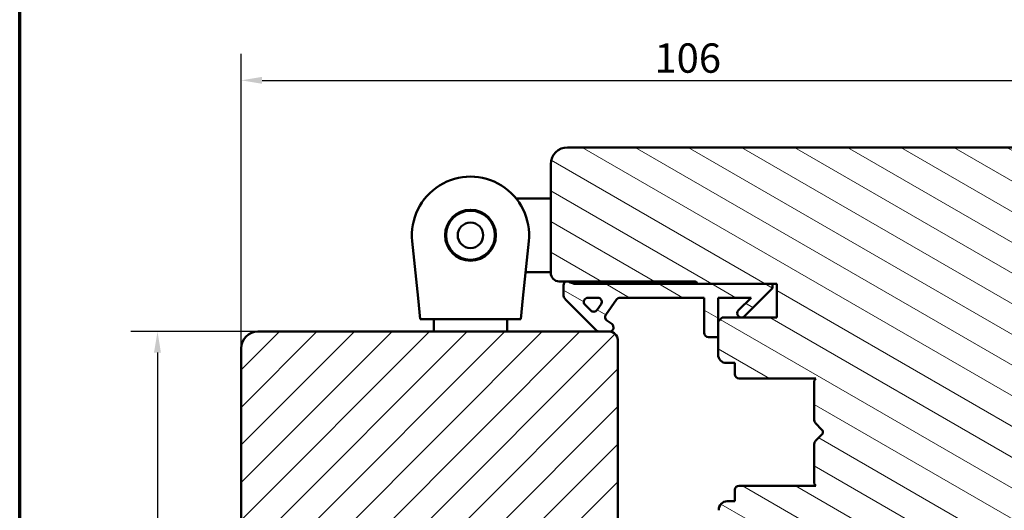
# Model space of a CAD drawing. Units: millimetres. Extents: x 15 to 815, y -287 to 287.
# Drawn here: x 630 to 748, y 115 to 173 of the extents above; entities that cross this region are included whole.
import ezdxf

# ---------------------------------------------------------------- set-up
doc = ezdxf.new("R2010")
doc.units = ezdxf.units.MM
for name, color, linetype, lineweight in [('Border (ISO)', 8, 'Continuous', 70), ('Dimension (ISO)', 3, 'Continuous', 25), ('Hatch (ISO)', 8, 'Continuous', 18), ('Visible (ISO)', 7, 'Continuous', 50)]:
    doc.layers.add(name, color=color, linetype=linetype, lineweight=lineweight)
doc.styles.add('Note Text (ISO)', font='tahoma.ttf')
doc.dimstyles.new('Default (ISO)', dxfattribs={"dimtxt": 3.5, "dimasz": 2.5, "dimexe": 3.175, "dimexo": 0, "dimgap": 0.762, "dimtad": 1, "dimrnd": 1e-08, "dimtxsty": 'Note Text (ISO)', "dimcen": 0.09, "dimdle": 10, "dimclrd": 256, "dimclre": 256, "dimclrt": 256, "dimazin": 2, "dimtfac": 1.001486, "dimtmove": 0, "dimatfit": 3, "dimfxl": 1, "dimtolj": 1, "dimtzin": 0, "dimlwd": -1, "dimlwe": -1, "dimarcsym": 0})
pattern_1 = [(150.0002, (615.147, 2e-06), (-1.58749, -2.749637), [])]

# ---------------------------------------------------------------- blocks, each defined once
blk = doc.blocks.new('Borders LEIAB A4 Border')
at = {"layer": 'Border (ISO)'}
blk.add_line((15, 10), (15, 287), dxfattribs=at)
blk = doc.blocks.new('*D36')
at = {"layer": 'Defpoints', "color": 0, "transparency": 16777216}
for p in [(762.63, 165.84), (762.63, 155.84), (656.63, 133.84)]:
    blk.add_point(p, dxfattribs=at)
at = {"layer": 'Dimension (ISO)', "transparency": 16777216}
for p, q in [((656.63, 133.84), (656.63, 169.02)), ((762.63, 155.84), (762.63, 169.02)), ((659.13, 165.84), (760.13, 165.84))]:
    blk.add_line(p, q, dxfattribs=at)
for points in [[(659.13, 166.26), (659.13, 165.43), (656.63, 165.84)], [(760.13, 166.26), (760.13, 165.43), (762.63, 165.84)]]:
    blk.add_solid(points, dxfattribs=at)
at = {"layer": 'Dimension (ISO)', "transparency": 16777216, "insert": (706.03, 170.25), "char_height": 3.5, "attachment_point": 1, "style": 'Note Text (ISO)'}
blk.add_mtext('\\A1;106', dxfattribs=at)
blk = doc.blocks.new('*D37')
at = {"layer": 'Defpoints', "color": 0, "transparency": 16777216}
for p in [(658.63, 135.84), (646.62, 36.14), (668.63, 36.14)]:
    blk.add_point(p, dxfattribs=at)
at = {"layer": 'Dimension (ISO)', "transparency": 16777216}
for p, q in [((658.63, 135.84), (643.44, 135.84)), ((646.62, 133.34), (646.62, 38.64)), ((668.63, 36.14), (643.44, 36.14))]:
    blk.add_line(p, q, dxfattribs=at)
for points in [[(646.2, 133.34), (647.03, 133.34), (646.62, 135.84)], [(646.2, 38.64), (647.03, 38.64), (646.62, 36.14)]]:
    blk.add_solid(points, dxfattribs=at)
at = {"layer": 'Dimension (ISO)', "transparency": 16777216, "insert": (642.21, 82.41), "char_height": 3.5, "attachment_point": 1, "rotation": 90, "style": 'Note Text (ISO)'}
blk.add_mtext('\\A1;100', dxfattribs=at)

msp = doc.modelspace()

# ---------------------------------------------------------------- hatches: boundary and pattern name
at = {"layer": 'Hatch (ISO)'}
h = msp.add_hatch(dxfattribs=at)
h.set_pattern_fill('ANSI31', color=256, scale=25.4, angle=105.00025, style=0)
h.set_pattern_definition(pattern_1)
edge = h.paths.add_edge_path()
edge.add_line((743.926, 82.703), (745.632, 94.842))
edge.add_line((745.632, 94.842), (745.632, 103.842))
edge.add_ellipse((746.632, 103.842), major_axis=(0, 1), ratio=1, start_angle=0, end_angle=90, ccw=False)
edge.add_line((746.632, 104.842), (754.632, 104.842))
edge.add_line((754.632, 104.842), (761.632, 104.842))
edge.add_ellipse((761.632, 105.842), major_axis=(1, 0), ratio=1, start_angle=270, end_angle=360)
edge.add_line((762.632, 105.842), (762.632, 155.842))
edge.add_ellipse((760.632, 155.842), major_axis=(0, 2), ratio=1, start_angle=270, end_angle=360)
edge.add_line((760.632, 157.842), (695.632, 157.842))
edge.add_ellipse((695.632, 155.842), major_axis=(-2, 0), ratio=1, start_angle=270, end_angle=360)
edge.add_line((693.632, 155.842), (693.632, 142.842))
edge.add_ellipse((694.632, 142.842), major_axis=(0, -1), ratio=1, start_angle=270, end_angle=360)
edge.add_line((694.632, 141.842), (695.632, 141.842))
edge.add_line((695.632, 141.842), (695.786, 141.842))
edge.add_line((695.786, 141.842), (710.832, 141.842))
edge.add_ellipse((710.832, 141.542), major_axis=(0.3, 0), ratio=1, start_angle=0, end_angle=90, ccw=False)
edge.add_line((711.132, 141.542), (720.132, 141.542))
edge.add_line((720.132, 141.542), (720.632, 141.542))
edge.add_line((720.632, 141.542), (720.632, 137.542))
edge.add_line((720.632, 137.542), (714.132, 137.542))
edge.add_line((714.132, 137.542), (713.632, 137.042))
edge.add_line((713.632, 137.042), (713.632, 135.192))
edge.add_line((713.632, 135.192), (713.632, 133.092))
edge.add_ellipse((714.632, 133.092), major_axis=(0, -1), ratio=1, start_angle=270, end_angle=360)
edge.add_line((714.632, 132.092), (715.632, 132.092))
edge.add_line((715.632, 132.092), (715.632, 130.742))
edge.add_ellipse((716.132, 130.742), major_axis=(0, -0.5), ratio=1, start_angle=270, end_angle=360)
edge.add_line((716.132, 130.242), (725.319, 130.242))
edge.add_line((725.319, 130.242), (725.132, 129.977))
edge.add_line((725.132, 129.977), (725.132, 125.25))
edge.add_ellipse((725.632, 125.25), major_axis=(0, -0.5), ratio=1, start_angle=270, end_angle=315)
edge.add_line((725.278, 124.896), (726.049, 124.125))
edge.add_ellipse((725.766, 123.842), major_axis=(0.283, -0.283), ratio=1, start_angle=0, end_angle=90, ccw=False)
edge.add_line((726.049, 123.56), (725.278, 122.789))
edge.add_ellipse((725.632, 122.435), major_axis=(-0.354, -0.354), ratio=1, start_angle=270, end_angle=315)
edge.add_line((725.132, 122.435), (725.132, 117.707))
edge.add_line((725.132, 117.707), (725.319, 117.442))
edge.add_line((725.319, 117.442), (716.132, 117.442))
edge.add_ellipse((716.132, 116.942), major_axis=(-0.5, 0), ratio=1, start_angle=270, end_angle=360)
edge.add_line((715.632, 116.942), (715.632, 115.592))
edge.add_line((715.632, 115.592), (714.723, 115.592))
edge.add_ellipse((714.723, 114.592), major_axis=(-1, 0), ratio=1, start_angle=270, end_angle=365)
edge.add_line((713.727, 114.505), (716.425, 83.668))
edge.add_ellipse((718.417, 83.842), major_axis=(0.174, -1.992), ratio=1, start_angle=270, end_angle=355)
edge.add_line((718.417, 81.842), (742.936, 81.842))
edge.add_ellipse((742.936, 82.842), major_axis=(1, 0), ratio=1, start_angle=270, end_angle=352)
h = msp.add_hatch(dxfattribs=at)
h.set_pattern_fill('ANSI31', color=256, scale=25.4, angle=105.00025, style=0)
h.set_pattern_definition(pattern_1)
edge = h.paths.add_edge_path()
edge.add_ellipse((696.686, 143.042), major_axis=(-1.5, 0), ratio=1, start_angle=53.1301, end_angle=90)
edge.add_line((696.686, 141.542), (711.132, 141.542))
edge.add_line((711.132, 141.542), (720.132, 141.542))
edge.add_line((720.132, 141.542), (720.132, 141.042))
edge.add_line((720.132, 141.042), (716.778, 137.689))
edge.add_ellipse((716.425, 138.042), major_axis=(-0.354, -0.354), ratio=1, start_angle=270, end_angle=450, ccw=False)
edge.add_line((716.071, 138.396), (717.568, 139.892))
edge.add_line((717.568, 139.892), (713.632, 139.892))
edge.add_line((713.632, 139.892), (713.632, 137.042))
edge.add_line((713.632, 137.042), (713.632, 135.192))
edge.add_line((713.632, 135.192), (712.482, 135.192))
edge.add_ellipse((712.482, 135.692), major_axis=(0, -0.5), ratio=1, start_angle=270, end_angle=360, ccw=False)
edge.add_line((711.982, 135.692), (711.982, 139.892))
edge.add_line((711.982, 139.892), (701.913, 139.892))
edge.add_ellipse((701.913, 139.392), major_axis=(0.287, 0.41), ratio=1, start_angle=35, end_angle=90)
edge.add_line((701.503, 139.679), (700.222, 137.85))
edge.add_ellipse((700.632, 137.563), major_axis=(-0.287, -0.41), ratio=1, start_angle=270, end_angle=360)
edge.add_line((700.345, 137.154), (700.919, 136.752))
edge.add_ellipse((700.632, 136.342), major_axis=(0.5, 0), ratio=1, start_angle=270, end_angle=415, ccw=False)
edge.add_line((700.632, 135.842), (699.432, 135.842))
edge.add_ellipse((699.432, 136.342), major_axis=(0.354, -0.354), ratio=1, start_angle=270, end_angle=315, ccw=False)
edge.add_line((699.078, 135.989), (695.425, 139.642))
edge.add_ellipse((696.132, 140.35), major_axis=(0, -1), ratio=1, start_angle=270, end_angle=315, ccw=False)
edge.add_line((695.132, 140.35), (695.132, 141.342))
edge.add_ellipse((695.632, 141.342), major_axis=(-0.5, 0), ratio=1, start_angle=270, end_angle=360, ccw=False)
edge.add_line((695.632, 141.842), (695.786, 141.842))
edge = h.paths.add_edge_path(flags=0)
edge.add_ellipse((699.227, 139.392), major_axis=(0.5, 0), ratio=1, start_angle=325, end_angle=450)
edge.add_line((699.227, 139.892), (698.079, 139.892))
edge.add_ellipse((698.079, 139.392), major_axis=(-0.354, 0.354), ratio=1, start_angle=315, end_angle=450)
edge.add_line((697.726, 139.039), (698.401, 138.364))
edge.add_ellipse((698.754, 138.717), major_axis=(-0.287, -0.41), ratio=1, start_angle=350, end_angle=450)
edge.add_line((699.164, 138.43), (699.637, 139.106))
h = msp.add_hatch(dxfattribs=at)
h.set_pattern_fill('ANSI31', color=256, scale=25.4, style=0)
h.set_pattern_definition([(45, (615.147, 2e-06), (-2.245064, 2.245064), [])])
edge = h.paths.add_edge_path()
edge.add_line((662.632, 103.842), (656.632, 103.842))
edge.add_line((656.632, 103.842), (656.632, 81.842))
edge.add_ellipse((658.632, 81.842), major_axis=(0, -2), ratio=1, start_angle=270, end_angle=360)
edge.add_line((658.632, 79.842), (709.232, 79.842))
edge.add_line((709.232, 79.842), (709.718, 79.842))
edge.add_line((709.718, 79.842), (710.132, 79.842))
edge.add_line((710.132, 79.842), (711.132, 79.842))
edge.add_line((711.132, 79.842), (711.632, 80.342))
edge.add_line((711.632, 80.342), (711.632, 109.842))
edge.add_ellipse((709.632, 109.842), major_axis=(0, 2), ratio=1, start_angle=270, end_angle=360)
edge.add_line((709.632, 111.842), (702.632, 111.842))
edge.add_ellipse((702.632, 112.842), major_axis=(-1, 0), ratio=1, start_angle=0, end_angle=90, ccw=False)
edge.add_line((701.632, 112.842), (701.632, 134.842))
edge.add_ellipse((700.632, 134.842), major_axis=(0, 1), ratio=1, start_angle=270, end_angle=360)
edge.add_line((700.632, 135.842), (699.432, 135.842))
edge.add_line((699.432, 135.842), (658.632, 135.842))
edge.add_ellipse((658.632, 133.842), major_axis=(-2, 0), ratio=1, start_angle=270, end_angle=360)
edge.add_line((656.632, 133.842), (656.632, 107.842))
edge.add_line((656.632, 107.842), (662.632, 107.842))
edge.add_line((662.632, 107.842), (662.632, 103.842))

# ---------------------------------------------------------------- linework, layer by layer
at = {"layer": 'Visible (ISO)'}
for p, q in [((760.632, 157.842), (695.632, 157.842)), ((693.632, 155.842), (693.632, 142.842)), ((693.632, 151.742), (689.476, 151.742)), ((677.773, 139.842), (677.069, 146.62)), ((690.995, 146.62), (690.291, 139.842)), ((693.632, 142.942), (690.613, 142.942)), ((694.632, 141.842), (710.832, 141.842)), ((695.132, 141.342), (695.132, 140.35)), ((695.786, 141.842), (695.632, 141.842)), ((720.132, 141.542), (696.686, 141.542)), ((711.132, 141.542), (720.632, 141.542)), ((720.132, 141.042), (720.132, 141.542)), ((720.632, 141.542), (720.632, 137.542)), ((716.778, 137.689), (720.132, 141.042)), ((678.032, 137.342), (677.773, 139.842)), ((690.291, 139.842), (690.032, 137.342)), ((695.425, 139.642), (699.078, 135.989)), ((698.401, 138.364), (697.726, 139.039)), ((698.079, 139.892), (699.227, 139.892)), ((699.637, 139.106), (699.164, 138.43)), ((700.222, 137.85), (701.503, 139.679)), ((701.913, 139.892), (711.982, 139.892)), ((711.982, 139.892), (711.982, 135.692)), ((713.632, 135.192), (713.632, 139.892)), ((713.632, 139.892), (717.568, 139.892)), ((717.568, 139.892), (716.071, 138.396)), ((678.032, 137.342), (690.032, 137.342)), ((679.632, 137.342), (679.632, 135.842)), ((688.432, 137.342), (688.432, 135.842)), ((700.919, 136.752), (700.345, 137.154)), ((714.132, 137.542), (713.632, 137.042)), ((713.632, 137.042), (713.632, 133.092)), ((720.632, 137.542), (714.132, 137.542)), ((700.632, 135.842), (658.632, 135.842)), ((699.432, 135.842), (700.632, 135.842)), ((701.632, 112.842), (701.632, 134.842)), ((712.482, 135.192), (713.632, 135.192)), ((656.632, 133.842), (656.632, 107.842)), ((714.632, 132.092), (715.632, 132.092)), ((715.632, 132.092), (715.632, 130.742)), ((716.132, 130.242), (725.319, 130.242)), ((725.319, 130.242), (725.132, 129.977)), ((725.132, 129.977), (725.132, 125.25)), ((725.278, 124.896), (726.049, 124.125)), ((725.132, 122.435), (725.132, 117.707)), ((726.049, 123.56), (725.278, 122.789)), ((725.132, 117.707), (725.319, 117.442)), ((715.632, 116.942), (715.632, 115.592)), ((725.319, 117.442), (716.132, 117.442)), ((715.632, 115.592), (714.723, 115.592))]:
    msp.add_line(p, q, dxfattribs=at)
for radius in [3.045, 2.925, 1.525]:
    msp.add_circle((684.032, 147.342), radius, dxfattribs=at)
for centre, radius, start, end in [((695.632, 155.842), 2, 90, 180), ((684.032, 147.342), 7, 354.07631, 185.92369), ((694.632, 142.842), 1, 180, 270), ((695.632, 141.342), 0.5, 90, 180), ((696.686, 143.042), 1.5, 233.1301, 270), ((710.832, 141.542), 0.3, 0, 90), ((696.132, 140.35), 1, 180, 225), ((698.079, 139.392), 0.5, 90, 225), ((699.227, 139.392), 0.5, 325, 90), ((701.913, 139.392), 0.5, 90, 145), ((698.754, 138.717), 0.5, 225, 325), ((700.632, 137.563), 0.5, 145, 235), ((716.425, 138.042), 0.5, 135, 315), ((700.632, 136.342), 0.5, 270, 55), ((658.632, 133.842), 2, 90, 180), ((699.432, 136.342), 0.5, 225, 270), ((700.632, 134.842), 1, 0, 90), ((712.482, 135.692), 0.5, 180, 270), ((714.632, 133.092), 1, 180, 270), ((716.132, 130.742), 0.5, 180, 270), ((725.632, 125.25), 0.5, 180, 225), ((725.766, 123.842), 0.4, 315, 45), ((725.632, 122.435), 0.5, 135, 180), ((716.132, 116.942), 0.5, 90, 180), ((714.723, 114.592), 1, 90, 185)]:
    msp.add_arc(centre, radius, start, end, dxfattribs=at)

# ---------------------------------------------------------------- block references
msp.add_blockref('Borders LEIAB A4 Border', (615.147, 0))

# ---------------------------------------------------------------- dimensions: what is measured, and where the dimension line sits
at = {"layer": 'Dimension (ISO)'}
for base, p1, p2, angle, override, picture, middle in [((762.632, 165.842), (656.632, 133.842), (762.632, 155.842), 180, {"dimgap": 0.762, "dimdec": 2, "dimtol": 0, "dimlim": 0, "dimtp": 0, "dimtm": 0, "dimtdec": 2, "dimtofl": 0, "dimatfit": 1}, '*D36', (709.632, 165.842)), ((646.617, 36.142), (658.632, 135.842), (668.632, 36.142), 90, {"dimgap": 0.762, "dimdec": 0, "dimtol": 0, "dimlim": 0, "dimtp": 0, "dimtm": 0, "dimtdec": 2, "dimtofl": 0, "dimatfit": 1}, '*D37', (646.617, 85.992))]:
    dim = msp.add_linear_dim(base=base, p1=p1, p2=p2, angle=angle, dimstyle='Default (ISO)', override=override, dxfattribs=at)
    dim.commit()
    dim.dimension.update_dxf_attribs({"geometry": picture, "text_midpoint": middle, "dimtype": 160})

doc.saveas('drawing.dxf')
